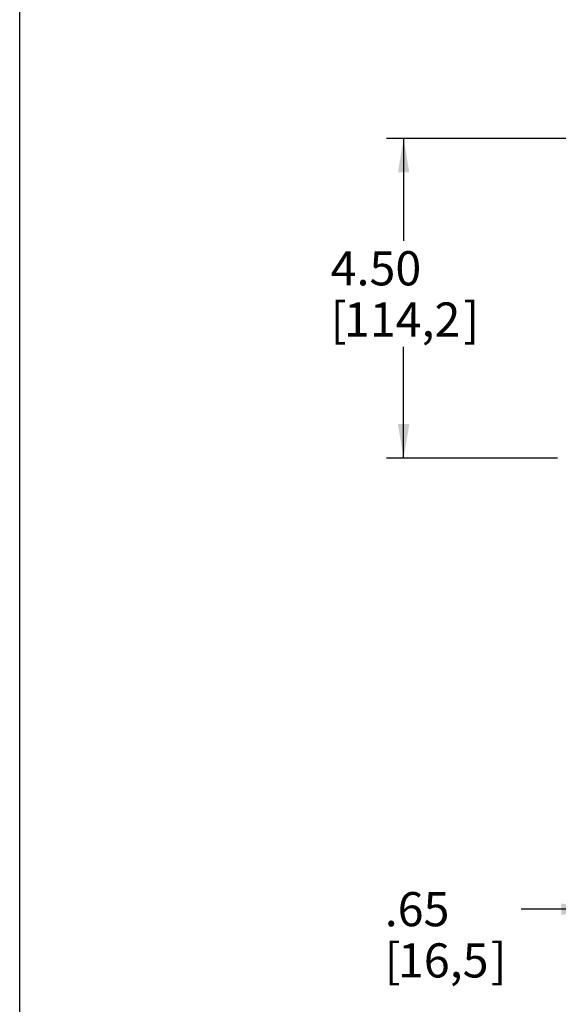
# Model space of a CAD drawing. Extents: x 0 to 16.5, y 0 to 10.5.
# Drawn here: x 0.5 to 2.4, y 2.2 to 5.7 of the extents above; entities that cross this region are included whole.
import ezdxf

# ---------------------------------------------------------------- set-up
doc = ezdxf.new("R2010")
doc.units = 0
doc.header["$LTSCALE"] = 0.935
doc.layers.get('0').update_dxf_attribs({"linetype": 'CONTINUOUS'})
doc.styles.get("Standard").update_dxf_attribs({"font": 'Arial.ttf'})
doc.dimstyles.new('DIMSTYLE_1', dxfattribs={"dimtxt": 0.12, "dimasz": 0.12, "dimexe": 0.18, "dimexo": 0.0625, "dimgap": 0.09, "dimtad": 0, "dimtih": 1, "dimtoh": 1, "dimlfac": 4, "dimzin": 4, "dimtxsty": 'STANDARD', "dimcen": 0.09, "dimazin": 3, "dimtfac": 1, "dimtofl": 0, "dimtmove": 0, "dimatfit": 3, "dimtolj": 1, "dimtzin": 4})

# ---------------------------------------------------------------- blocks, each defined once
blk = doc.blocks.new('*D4')
at = {"color": 2, "linetype": 'CONTINUOUS'}
for p, q in [((3.2308, 5.2561), (1.788, 5.2561)), ((1.848, 5.2561), (1.848, 4.8955)), ((1.848, 4.132), (1.848, 4.5235)), ((2.388, 4.132), (1.788, 4.132))]:
    blk.add_line(p, q, dxfattribs=at)
for points in [[(1.868, 5.1361), (1.848, 5.2561), (1.828, 5.1361)], [(1.828, 4.252), (1.848, 4.132), (1.868, 4.252)]]:
    blk.add_solid(points, dxfattribs=at)
for s, p in [('4.50', (1.5919, 4.7395)), ('[', (1.5919, 4.5595)), ('114,2', (1.6383, 4.5595)), (']', (2.0577, 4.5595))]:
    blk.add_text(s, height=0.12, dxfattribs=at).set_placement(p)
blk = doc.blocks.new('*D20')
at = {"color": 2, "linetype": 'CONTINUOUS'}
for p, q in [((2.5218, 3.894), (2.5218, 2.4878)), ((2.6842, 2.9392), (2.6842, 2.4878)), ((2.5218, 2.5478), (2.2606, 2.5478)), ((2.6842, 2.5478), (2.8642, 2.5478))]:
    blk.add_line(p, q, dxfattribs=at)
for points in [[(2.4018, 2.5278), (2.5218, 2.5478), (2.4018, 2.5678)], [(2.8042, 2.5678), (2.6842, 2.5478), (2.8042, 2.5278)]]:
    blk.add_solid(points, dxfattribs=at)
for s, p in [('.65', (1.7817, 2.4878)), ('[', (1.7817, 2.3078)), ('16,5', (1.8281, 2.3078)), (']', (2.1542, 2.3078))]:
    blk.add_text(s, height=0.12, dxfattribs=at).set_placement(p)

msp = doc.modelspace()

# ---------------------------------------------------------------- linework, layer by layer
at = {"color": 4, "linetype": 'CONTINUOUS'}
msp.add_line((0.5, 0.5), (0.5, 10.5), dxfattribs=at)

# ---------------------------------------------------------------- dimensions: what is measured, and where the dimension line sits
at = {"color": 2, "linetype": 'CONTINUOUS'}
dim = msp.add_linear_dim(base=(1.848, 5.2561), p1=(2.388, 4.132), p2=(3.2308, 5.2561), angle=90, dimstyle='DIMSTYLE_1', dxfattribs=at)
dim.commit()
dim.dimension.update_dxf_attribs({"geometry": '*D4', "text_midpoint": (1.848, 4.7095), "dimtype": 160})
dim = msp.add_linear_dim(base=(2.6842, 2.5478), p1=(2.5218, 3.894), p2=(2.6842, 2.9392), dimstyle='DIMSTYLE_1', dxfattribs=at)
dim.commit()
dim.dimension.update_dxf_attribs({"geometry": '*D20', "text_midpoint": (1.9911, 2.4578), "dimtype": 160})

doc.saveas('drawing.dxf')
